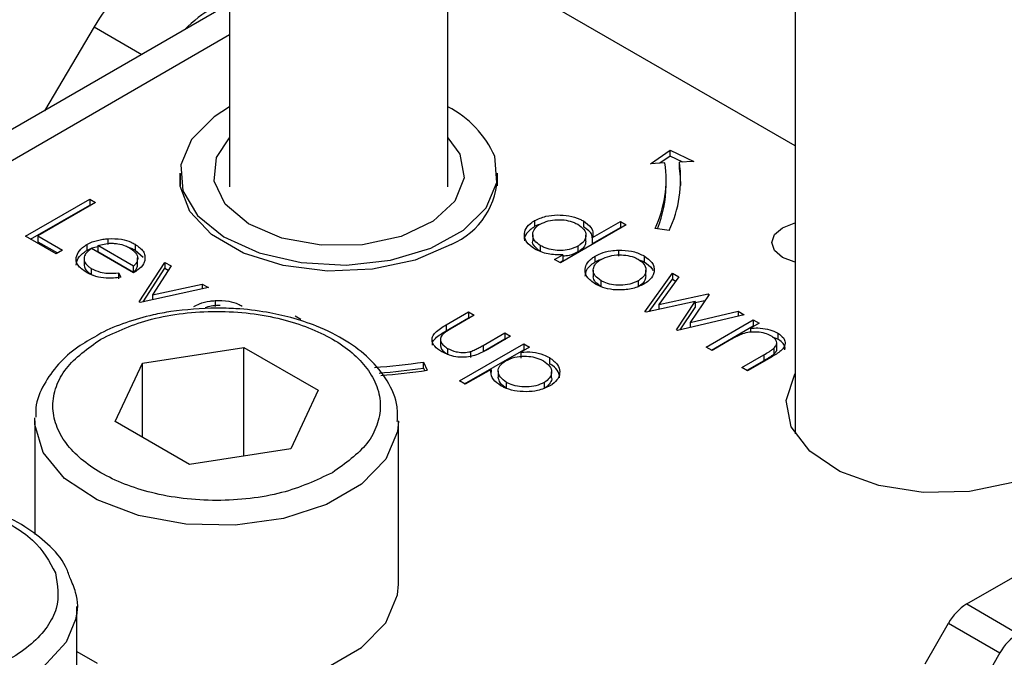
# Model space of a CAD drawing. Units: millimetres. Extents: x 10 to 410, y 10 to 267.
# Drawn here: x 36 to 37, y 220 to 220 of the extents above; entities that cross this region are included whole.
import ezdxf

# ---------------------------------------------------------------- set-up
doc = ezdxf.new("R2010")
doc.units = ezdxf.units.MM
doc.layers.add('SLD-0', color=179, linetype='Continuous')

msp = doc.modelspace()

# ---------------------------------------------------------------- linework, layer by layer
at = {"layer": 'SLD-0', "color": 179, "linetype": 'Continuous'}
for p, q in [((35.97568, 220.0466), (35.97568, 219.82772)), ((36.12568, 219.82772), (36.12568, 220.0466)), ((36.36434, 220.00526), (36.36434, 219.658)), ((36.36434, 219.85586), (36.12568, 219.99363)), ((35.97568, 219.95354), (35.26813, 219.54508)), ((35.88257, 219.93772), (35.84832, 219.88001)), ((35.97568, 219.88267), (35.965, 219.87592)), ((35.965, 219.87592), (35.94943, 219.8604)), ((35.96659, 219.84798), (35.97568, 219.8615)), ((36.12568, 219.8615), (36.13377, 219.85027)), ((35.94943, 219.8604), (35.94207, 219.84298)), ((35.96492, 219.83162), (35.96659, 219.84798)), ((36.13377, 219.85027), (36.13678, 219.83398)), ((36.1593, 219.83084), (36.15786, 219.84875)), ((36.26487, 219.84364), (36.2785, 219.85303)), ((36.2785, 219.84894), (36.27127, 219.84397)), ((36.2785, 219.85303), (36.29475, 219.84515)), ((36.2785, 219.84894), (36.2785, 219.85303)), ((36.28712, 219.84477), (36.2785, 219.84894)), ((35.94207, 219.84298), (35.9435, 219.82507)), ((36.27483, 219.84415), (36.26487, 219.84364)), ((36.29475, 219.84515), (36.28479, 219.84465)), ((36.28479, 219.84057), (36.28479, 219.84465)), ((35.94159, 219.82832), (35.94156, 219.8371)), ((35.94156, 219.83691), (35.94156, 219.82856)), ((36.15981, 219.82856), (36.15981, 219.83691)), ((36.28546, 219.83466), (36.28479, 219.84057)), ((36.28568, 219.82874), (36.28546, 219.83466)), ((35.9482, 219.81076), (35.94159, 219.82832)), ((35.97254, 219.81583), (35.96492, 219.83162)), ((36.13678, 219.83398), (36.13047, 219.818)), ((36.15194, 219.81342), (36.1593, 219.83084)), ((36.27568, 219.82874), (36.27568, 219.83283)), ((35.9435, 219.82507), (35.95362, 219.80812)), ((35.83538, 219.79384), (35.87957, 219.81935)), ((35.83891, 219.7918), (35.87957, 219.81527)), ((35.88354, 219.81706), (35.84388, 219.79417)), ((35.87957, 219.81935), (35.88354, 219.81706)), ((35.87957, 219.81935), (35.87957, 219.81527)), ((35.87957, 219.81527), (35.88, 219.81502)), ((35.98863, 219.80233), (35.97254, 219.81583)), ((36.13047, 219.818), (36.11551, 219.80407)), ((35.96312, 219.79499), (35.9482, 219.81076)), ((35.95362, 219.80812), (35.97161, 219.7935)), ((36.13637, 219.7979), (36.15194, 219.81342)), ((36.01144, 219.79257), (35.98863, 219.80233)), ((36.11551, 219.80407), (36.09352, 219.79369)), ((36.18522, 219.80452), (36.18522, 219.80044)), ((36.24831, 219.80169), (36.20298, 219.77552)), ((36.21881, 219.80433), (36.21881, 219.80024)), ((36.22506, 219.79285), (36.24434, 219.80398)), ((36.24434, 219.80398), (36.24831, 219.80169)), ((36.24434, 219.80398), (36.24434, 219.7999)), ((36.35562, 219.79966), (36.36373, 219.80279)), ((36.36373, 219.80279), (36.36434, 219.80293)), ((35.85634, 219.78174), (35.83538, 219.79384)), ((35.84388, 219.79417), (35.86088, 219.78435)), ((35.84388, 219.79417), (35.84388, 219.79008)), ((35.98514, 219.78228), (35.96312, 219.79499)), ((36.09352, 219.79369), (36.06689, 219.78801)), ((36.11386, 219.78555), (36.13637, 219.7979)), ((36.18394, 219.79476), (36.18394, 219.79068)), ((36.22049, 219.79041), (36.22049, 219.79449)), ((36.22506, 219.78876), (36.24434, 219.7999)), ((36.24434, 219.7999), (36.24477, 219.79965)), ((36.27768, 219.79772), (36.26802, 219.79921)), ((36.3483, 219.78946), (36.3502, 219.79498)), ((36.3502, 219.79498), (36.35562, 219.79966)), ((35.84388, 219.79008), (35.85734, 219.78231)), ((35.8775, 219.78806), (35.8775, 219.78398)), ((35.9096, 219.77323), (35.88509, 219.78738)), ((35.88509, 219.78738), (35.88509, 219.7833)), ((35.892, 219.79214), (35.892, 219.78806)), ((35.91065, 219.78833), (35.91065, 219.78425)), ((35.97161, 219.7935), (35.99599, 219.7824)), ((36.03851, 219.78762), (36.01144, 219.79257)), ((36.06689, 219.78801), (36.03851, 219.78762)), ((36.12802, 219.78818), (36.1031, 219.77741)), ((36.18937, 219.78322), (36.18937, 219.78731)), ((36.21509, 219.78709), (36.21509, 219.78301)), ((36.22506, 219.78876), (36.22506, 219.79285)), ((36.3502, 219.78393), (36.3483, 219.78946)), ((35.86088, 219.78435), (35.85634, 219.78174)), ((35.9096, 219.76865), (35.88071, 219.78533)), ((35.88509, 219.7833), (35.9096, 219.76915)), ((35.91065, 219.78425), (35.91614, 219.7795)), ((36.01246, 219.77367), (35.98514, 219.78228)), ((35.99599, 219.7824), (36.02481, 219.77571)), ((36.08624, 219.77735), (36.11386, 219.78555)), ((36.19902, 219.77781), (36.2046, 219.78104)), ((36.2046, 219.78104), (36.2046, 219.77695)), ((36.22697, 219.77613), (36.22697, 219.78021)), ((36.24286, 219.78427), (36.24286, 219.78019)), ((36.26051, 219.78025), (36.26051, 219.77617)), ((36.35562, 219.77925), (36.3502, 219.78393)), ((35.87562, 219.77844), (35.87562, 219.77436)), ((35.91244, 219.77867), (35.91244, 219.77898)), ((35.91244, 219.7749), (35.91244, 219.77854)), ((35.91357, 219.7487), (35.93113, 219.77585)), ((35.93543, 219.77337), (35.92263, 219.75361)), ((35.93113, 219.77585), (35.93543, 219.77337)), ((35.93113, 219.77585), (35.93113, 219.77177)), ((36.04288, 219.76985), (36.01246, 219.77367)), ((36.02481, 219.77571), (36.05573, 219.77398)), ((36.05573, 219.77398), (36.08624, 219.77735)), ((36.1031, 219.77741), (36.07393, 219.77113)), ((36.20298, 219.77552), (36.19902, 219.77781)), ((36.2046, 219.77695), (36.20255, 219.77577)), ((36.36373, 219.77612), (36.35562, 219.77925)), ((36.36434, 219.77598), (36.36373, 219.77612)), ((35.88059, 219.77166), (35.88059, 219.76758)), ((35.88059, 219.76758), (35.8841, 219.76618)), ((35.89928, 219.76872), (35.90095, 219.76562)), ((35.89928, 219.76872), (35.89928, 219.76464)), ((35.9096, 219.76915), (35.9096, 219.77323)), ((35.9163, 219.74884), (35.93113, 219.77177)), ((35.93113, 219.77177), (35.9335, 219.7704)), ((36.07393, 219.77113), (36.04288, 219.76985)), ((36.22558, 219.77056), (36.22558, 219.76648)), ((36.26112, 219.74196), (36.28004, 219.76833)), ((36.26174, 219.7665), (36.26174, 219.77059)), ((36.28004, 219.76833), (36.2843, 219.76587)), ((36.28004, 219.76833), (36.28004, 219.76424)), ((35.92263, 219.75361), (35.95687, 219.76099)), ((35.95687, 219.76099), (35.96116, 219.75851)), ((35.95687, 219.76099), (35.95687, 219.75759)), ((36.23103, 219.75917), (36.23103, 219.76326)), ((36.25641, 219.76319), (36.25641, 219.75911)), ((36.26409, 219.74202), (36.28004, 219.76424)), ((36.2843, 219.76587), (36.27069, 219.7469)), ((36.28004, 219.76424), (36.28223, 219.76298)), ((35.96116, 219.75851), (35.91413, 219.74837)), ((35.92263, 219.75361), (35.92263, 219.75021)), ((36.27069, 219.7469), (36.30447, 219.75423)), ((36.30514, 219.75384), (36.29222, 219.73447)), ((36.30447, 219.75423), (36.30514, 219.75384)), ((36.30447, 219.75423), (36.30447, 219.75283)), ((35.91413, 219.74837), (35.91357, 219.7487)), ((35.96566, 219.74962), (35.96566, 219.74554)), ((36.29562, 219.74886), (36.26186, 219.74154)), ((36.27069, 219.7469), (36.27069, 219.74345)), ((36.28271, 219.72949), (36.29562, 219.74886)), ((36.29562, 219.74822), (36.30237, 219.74969)), ((36.29562, 219.74886), (36.29562, 219.74478)), ((36.12443, 219.73292), (36.13986, 219.74183)), ((36.14383, 219.73954), (36.12885, 219.73089)), ((36.13986, 219.74183), (36.14383, 219.73954)), ((36.13986, 219.74183), (36.13986, 219.73775)), ((36.26186, 219.74154), (36.26112, 219.74196)), ((36.32933, 219.73987), (36.28354, 219.72902)), ((36.28541, 219.72946), (36.29562, 219.74478)), ((36.29222, 219.73447), (36.32516, 219.74228)), ((36.32516, 219.74228), (36.32933, 219.73987)), ((36.32516, 219.74228), (36.32516, 219.73888)), ((36.02065, 219.73922), (36.02462, 219.73693)), ((36.12443, 219.72884), (36.13986, 219.73775)), ((36.12443, 219.73292), (36.12443, 219.72884)), ((36.13986, 219.73775), (36.1403, 219.7375)), ((36.29222, 219.73447), (36.29222, 219.73108)), ((36.30327, 219.71763), (36.33557, 219.73627)), ((36.33953, 219.73398), (36.33371, 219.73062)), ((36.33557, 219.73627), (36.33953, 219.73398)), ((36.33557, 219.73627), (36.33557, 219.73219)), ((36.14982, 219.71879), (36.1648, 219.72744)), ((36.1648, 219.72744), (36.16876, 219.72515)), ((36.1648, 219.72744), (36.1648, 219.72336)), ((36.28354, 219.72902), (36.28271, 219.72949)), ((36.30681, 219.71559), (36.33557, 219.73219)), ((36.33371, 219.73062), (36.33371, 219.72781)), ((36.336, 219.73194), (36.33557, 219.73219)), ((36.35239, 219.72722), (36.35239, 219.72313)), ((36.12064, 219.72219), (36.12064, 219.71811)), ((36.13363, 219.6944), (36.17783, 219.71992)), ((36.14982, 219.71471), (36.1648, 219.72336)), ((36.16876, 219.72515), (36.15304, 219.71607)), ((36.1648, 219.72336), (36.16523, 219.72311)), ((36.17783, 219.71992), (36.18179, 219.71763)), ((36.17783, 219.71992), (36.17783, 219.71583)), ((36.31891, 219.72208), (36.30724, 219.71534)), ((36.35239, 219.72313), (36.34878, 219.72452)), ((36.3517, 219.71665), (36.3517, 219.72074)), ((35.91568, 219.70668), (35.98539, 219.71746)), ((35.98539, 219.71746), (36.03642, 219.688)), ((35.98539, 219.64276), (35.98539, 219.71746)), ((36.12548, 219.71677), (36.12548, 219.71269)), ((36.13717, 219.69236), (36.17783, 219.71583)), ((36.14129, 219.71463), (36.14129, 219.71054)), ((36.14982, 219.71879), (36.14982, 219.71471)), ((36.18179, 219.71763), (36.17582, 219.71418)), ((36.17582, 219.71418), (36.17582, 219.71009)), ((36.17826, 219.71559), (36.17783, 219.71583)), ((36.30724, 219.71534), (36.30327, 219.71763)), ((36.3497, 219.71685), (36.3497, 219.71276)), ((35.897, 219.66644), (35.91568, 219.70668)), ((35.91568, 219.65565), (35.91568, 219.70668)), ((36.10892, 219.70736), (36.11151, 219.70179)), ((36.10892, 219.70328), (36.10892, 219.70736)), ((36.19541, 219.71042), (36.19541, 219.70634)), ((36.32763, 219.70356), (36.34283, 219.71233)), ((36.34283, 219.70825), (36.33117, 219.70152)), ((36.34809, 219.71079), (36.3316, 219.70127)), ((36.34283, 219.71233), (36.34283, 219.70825)), ((36.10974, 219.70152), (36.10892, 219.70328)), ((36.15535, 219.70236), (36.1376, 219.69211)), ((36.15535, 219.70236), (36.15535, 219.70027)), ((36.16026, 219.70103), (36.16026, 219.69695)), ((36.19695, 219.70058), (36.19695, 219.70068)), ((36.19695, 219.6966), (36.19695, 219.70058)), ((36.3316, 219.70127), (36.32763, 219.70356)), ((36.35817, 219.68102), (36.36405, 219.69899)), ((36.36405, 219.69899), (36.36434, 219.69946)), ((36.1376, 219.69211), (36.13363, 219.6944)), ((36.16597, 219.68931), (36.16597, 219.6934)), ((36.19175, 219.69329), (36.19175, 219.6892)), ((36.03642, 219.688), (36.01775, 219.64776)), ((36.36171, 219.66286), (36.35817, 219.68102)), ((35.84171, 219.66701), (35.84177, 219.6691)), ((35.84171, 219.66701), (35.84171, 219.58897)), ((35.94804, 219.63698), (35.897, 219.66644)), ((36.09171, 219.55474), (36.09171, 219.66701)), ((36.37438, 219.6461), (36.36171, 219.66286)), ((36.01775, 219.64776), (35.94804, 219.63698)), ((36.39504, 219.63224), (36.37438, 219.6461)), ((36.42185, 219.62251), (36.39504, 219.63224)), ((36.48227, 219.54112), (36.62672, 219.62451)), ((36.51399, 219.6245), (36.48409, 219.61846)), ((36.45244, 219.61778), (36.42185, 219.62251)), ((36.48409, 219.61846), (36.45244, 219.61778)), ((36.09106, 219.54736), (36.09171, 219.55474)), ((36.083, 219.52827), (36.09106, 219.54736)), ((35.87074, 219.53945), (35.87039, 219.53401)), ((35.87074, 219.42717), (35.87074, 219.53945)), ((36.48227, 219.54112), (36.51763, 219.52071)), ((35.87039, 219.53401), (35.86978, 219.53052)), ((36.06632, 219.51114), (36.083, 219.52827)), ((36.45361, 219.49993), (36.46977, 219.52792)), ((36.46977, 219.52792), (36.50513, 219.50751)), ((36.04224, 219.49724), (36.06632, 219.51114)), ((35.87074, 219.5085), (35.88456, 219.50035)), ((36.50513, 219.50751), (36.48896, 219.47952))]:
    msp.add_line(p, q, dxfattribs=at)
at = {"layer": 'SLD-0', "color": 8, "linetype": 'Continuous'}
for p, q in [((35.88257, 219.93772), (35.91543, 219.91875)), ((35.29938, 219.54198), (35.97568, 219.9324)), ((35.84179, 219.66455), (35.84171, 219.66701)), ((36.09171, 219.66665), (36.09106, 219.65963)), ((35.84757, 219.64518), (35.84179, 219.66455)), ((36.09106, 219.65963), (36.083, 219.64054)), ((35.86219, 219.62744), (35.84757, 219.64518)), ((36.083, 219.64054), (36.06632, 219.62341)), ((35.88456, 219.61262), (35.86219, 219.62744)), ((36.06632, 219.62341), (36.04224, 219.60951)), ((35.91303, 219.60185), (35.88456, 219.61262)), ((36.04224, 219.60951), (36.01257, 219.59988)), ((35.94548, 219.5959), (35.91303, 219.60185)), ((36.01257, 219.59988), (35.9795, 219.59523)), ((35.9795, 219.59523), (35.94548, 219.5959)), ((35.86978, 219.53052), (35.86322, 219.5148)), ((35.86322, 219.5148), (35.84735, 219.49741))]:
    msp.add_line(p, q, dxfattribs=at)
at = {"layer": 'SLD-0', "color": 179, "linetype": 'Continuous'}
for centre, radius, start, end in [((35.97523, 219.88538), 0.10642, 121.02184, 150.54103), ((36.00852, 219.87393), 0.08878, 119.66906, 135.93675), ((36.09485, 219.82119), 0.06877, 23.61952, 63.36497), ((36.19767, 219.83286), 0.07798, 334.43807, 8.32659), ((36.2042, 219.83286), 0.08144, 334.43807, 8.32659), ((36.10726, 219.83646), 0.05255, 293.27112, 0.70103), ((36.19676, 219.82914), 0.07892, 337.51504, 359.71653), ((36.05154, 220.07961), 0.37664, 273.59319, 278.76303), ((36.05161, 220.07493), 0.37605, 274.07372, 278.76532), ((36.05166, 220.08995), 0.39275, 274.08101, 278.76535), ((36.50136, 219.51052), 0.03607, 121.95467, 151.14439), ((36.53671, 219.49011), 0.03607, 121.95467, 151.14439)]:
    msp.add_arc(centre, radius, start, end, dxfattribs=at)
for points, knots in [([(36.18522, 219.80452), (36.18771, 219.80568), (36.1923, 219.80781), (36.20091, 219.80864), (36.20909, 219.8081), (36.21513, 219.80631), (36.21801, 219.80476), (36.21881, 219.80433)], [0, 0, 0, 0, 0.253409, 0.468356, 0.682297, 0.911033, 1, 1, 1, 1]), ([(36.18522, 219.80044), (36.18317, 219.79892), (36.17944, 219.79617), (36.17786, 219.79247), (36.1783, 219.79083), (36.17832, 219.79075)], [0, 0, 0, 0, 0.536981, 0.97728, 1, 1, 1, 1]), ([(36.18526, 219.7851), (36.18316, 219.7866), (36.17931, 219.78935), (36.17787, 219.7945), (36.1789, 219.79927), (36.18209, 219.8026), (36.1846, 219.80413), (36.18522, 219.80452)], [0, 0, 0, 0, 0.264217, 0.485077, 0.705276, 0.926097, 1, 1, 1, 1]), ([(36.18937, 219.78731), (36.18786, 219.7884), (36.1849, 219.79053), (36.18356, 219.79449), (36.18457, 219.79819), (36.18681, 219.80074), (36.18868, 219.80192), (36.18915, 219.8022)], [0, 0, 0, 0, 0.251648, 0.492354, 0.708227, 0.928368, 1, 1, 1, 1]), ([(36.18871, 219.80192), (36.1881, 219.80174), (36.18679, 219.80136), (36.18577, 219.80076), (36.18522, 219.80044)], [0, 0, 0, 0, 0.466576, 1, 1, 1, 1]), ([(36.18915, 219.8022), (36.19088, 219.803), (36.19432, 219.80458), (36.20078, 219.8054), (36.20701, 219.80496), (36.21178, 219.80365), (36.21407, 219.80244), (36.2149, 219.80201)], [0, 0, 0, 0, 0.230623, 0.457431, 0.673422, 0.882543, 1, 1, 1, 1]), ([(36.2149, 219.80201), (36.21651, 219.80088), (36.21959, 219.79871), (36.22083, 219.79471), (36.21992, 219.79106), (36.21752, 219.78859), (36.21562, 219.78742), (36.21509, 219.78709)], [0, 0, 0, 0, 0.260506, 0.499917, 0.709521, 0.91915, 1, 1, 1, 1]), ([(36.21881, 219.80433), (36.2208, 219.80291), (36.22434, 219.80038), (36.22568, 219.79614), (36.22524, 219.7938), (36.22506, 219.79285)], [0, 0, 0, 0, 0.432584, 0.769711, 1, 1, 1, 1]), ([(36.22477, 219.79277), (36.22479, 219.79339), (36.22484, 219.79508), (36.22258, 219.79771), (36.2201, 219.79938), (36.21881, 219.80024)], [0, 0, 0, 0, 0.217557, 0.594746, 1, 1, 1, 1]), ([(35.87712, 219.76909), (35.87491, 219.77062), (35.87117, 219.7732), (35.86975, 219.77822), (35.87122, 219.78284), (35.87444, 219.7862), (35.87695, 219.78773), (35.8775, 219.78806)], [0, 0, 0, 0, 0.2773583, 0.4677944, 0.7004003, 0.9347648, 1, 1, 1, 1]), ([(35.8775, 219.78806), (35.87871, 219.78869), (35.8819, 219.79035), (35.88705, 219.79168), (35.89084, 219.79203), (35.892, 219.79214)], [0, 0, 0, 0, 0.297477, 0.784308, 1, 1, 1, 1]), ([(35.88509, 219.78738), (35.8865, 219.78778), (35.88933, 219.78858), (35.89297, 219.78904), (35.89504, 219.78899), (35.89553, 219.78898)], [0, 0, 0, 0, 0.431377, 0.86545, 1, 1, 1, 1]), ([(35.892, 219.79214), (35.89518, 219.79217), (35.90087, 219.79221), (35.90706, 219.79025), (35.90976, 219.7888), (35.91065, 219.78833)], [0, 0, 0, 0, 0.45911, 0.8222581, 1, 1, 1, 1]), ([(35.89553, 219.78898), (35.89663, 219.7889), (35.8996, 219.78869), (35.90359, 219.78764), (35.90594, 219.78641), (35.90688, 219.78592)], [0, 0, 0, 0, 0.257648, 0.701477, 1, 1, 1, 1]), ([(35.91065, 219.78833), (35.91277, 219.78683), (35.91606, 219.78451), (35.91769, 219.78045), (35.91743, 219.77827), (35.9173, 219.77715)], [0, 0, 0, 0, 0.46724, 0.724708, 1, 1, 1, 1]), ([(36.18937, 219.78322), (36.18791, 219.78431), (36.18506, 219.78644), (36.18359, 219.78927), (36.18397, 219.79063), (36.18398, 219.79068)], [0, 0, 0, 0, 0.501733, 0.981649, 1, 1, 1, 1]), ([(36.21509, 219.78709), (36.21315, 219.78618), (36.20975, 219.78458), (36.2035, 219.78385), (36.19782, 219.78428), (36.19292, 219.78549), (36.19041, 219.78678), (36.18937, 219.78731)], [0, 0, 0, 0, 0.259233, 0.453725, 0.64812, 0.854953, 1, 1, 1, 1]), ([(36.22047, 219.79041), (36.22031, 219.78927), (36.21999, 219.78696), (36.21751, 219.78451), (36.21562, 219.78334), (36.21509, 219.78301)], [0, 0, 0, 0, 0.414564, 0.837054, 1, 1, 1, 1]), ([(35.87027, 219.77405), (35.87055, 219.77561), (35.87112, 219.77883), (35.87445, 219.78211), (35.87696, 219.78365), (35.8775, 219.78398)], [0, 0, 0, 0, 0.425056, 0.874811, 1, 1, 1, 1]), ([(35.88071, 219.78533), (35.87917, 219.78422), (35.87647, 219.78226), (35.87535, 219.7787), (35.87604, 219.77551), (35.8782, 219.77315), (35.88001, 219.77202), (35.88059, 219.77166)], [0, 0, 0, 0, 0.277945, 0.486518, 0.695015, 0.903278, 1, 1, 1, 1]), ([(35.8775, 219.78398), (35.87869, 219.78464), (35.88091, 219.78586), (35.88376, 219.78649), (35.88509, 219.78678)], [0, 0, 0, 0, 0.536845, 1, 1, 1, 1]), ([(35.90678, 219.78597), (35.90716, 219.78587), (35.90865, 219.78545), (35.9098, 219.78476), (35.91065, 219.78425)], [0, 0, 0, 0, 0.261976, 1, 1, 1, 1]), ([(35.90688, 219.78592), (35.90841, 219.78482), (35.91137, 219.78268), (35.91294, 219.77875), (35.91178, 219.77553), (35.91021, 219.77387), (35.9096, 219.77323)], [0, 0, 0, 0, 0.304892, 0.589016, 0.841904, 1, 1, 1, 1]), ([(36.2046, 219.78104), (36.20116, 219.78105), (36.1959, 219.78108), (36.18945, 219.78296), (36.18668, 219.78437), (36.18526, 219.7851)], [0, 0, 0, 0, 0.478032, 0.731976, 1, 1, 1, 1]), ([(36.21509, 219.78301), (36.21316, 219.78206), (36.21006, 219.78054), (36.20609, 219.78021), (36.2046, 219.78008)], [0, 0, 0, 0, 0.625286, 1, 1, 1, 1]), ([(36.22708, 219.76096), (36.22489, 219.76249), (36.22106, 219.76518), (36.21962, 219.77013), (36.22063, 219.77468), (36.22357, 219.77811), (36.22624, 219.77976), (36.22697, 219.78021)], [0, 0, 0, 0, 0.274092, 0.479155, 0.683111, 0.913181, 1, 1, 1, 1]), ([(36.22697, 219.78021), (36.22818, 219.78084), (36.23128, 219.78245), (36.23683, 219.78391), (36.24111, 219.78417), (36.24286, 219.78427)], [0, 0, 0, 0, 0.274863, 0.703474, 1, 1, 1, 1]), ([(36.23091, 219.77791), (36.2328, 219.7788), (36.23643, 219.78051), (36.24317, 219.78116), (36.24955, 219.78073), (36.25395, 219.77937), (36.25602, 219.77825), (36.25653, 219.77797)], [0, 0, 0, 0, 0.253619, 0.488116, 0.699582, 0.926209, 1, 1, 1, 1]), ([(36.24286, 219.78427), (36.24594, 219.78417), (36.25213, 219.78398), (36.25776, 219.78178), (36.26024, 219.78041), (36.26051, 219.78025)], [0, 0, 0, 0, 0.468848, 0.941223, 1, 1, 1, 1]), ([(36.26051, 219.78025), (36.26255, 219.77882), (36.26564, 219.77666), (36.2674, 219.77299), (36.26744, 219.77108), (36.26746, 219.7701)], [0, 0, 0, 0, 0.490124, 0.738774, 1, 1, 1, 1]), ([(35.87569, 219.77437), (35.8758, 219.77339), (35.87602, 219.77135), (35.87821, 219.76907), (35.88002, 219.76794), (35.88059, 219.76758)], [0, 0, 0, 0, 0.386126, 0.805318, 1, 1, 1, 1]), ([(35.9173, 219.77715), (35.91703, 219.77636), (35.91627, 219.77404), (35.9135, 219.77112), (35.91065, 219.76932), (35.9096, 219.76865)], [0, 0, 0, 0, 0.2487867, 0.7236531, 1, 1, 1, 1]), ([(35.9096, 219.76915), (35.91067, 219.77027), (35.9124, 219.77208), (35.91233, 219.77412), (35.9123, 219.7749)], [0, 0, 0, 0, 0.620348, 1, 1, 1, 1]), ([(36.22007, 219.76636), (36.22023, 219.76771), (36.22058, 219.77071), (36.22358, 219.77403), (36.22625, 219.77568), (36.22697, 219.77613)], [0, 0, 0, 0, 0.373312, 0.828305, 1, 1, 1, 1]), ([(36.23103, 219.76326), (36.22951, 219.76433), (36.22677, 219.76629), (36.22529, 219.76989), (36.22594, 219.77325), (36.22797, 219.77602), (36.23009, 219.77738), (36.23091, 219.77791)], [0, 0, 0, 0, 0.253288, 0.458296, 0.663723, 0.86945, 1, 1, 1, 1]), ([(36.22697, 219.77613), (36.22813, 219.77682), (36.22947, 219.77762), (36.23121, 219.77806), (36.23145, 219.77812)], [0, 0, 0, 0, 0.8602545, 1, 1, 1, 1]), ([(36.25653, 219.77797), (36.25799, 219.77694), (36.26085, 219.77491), (36.26202, 219.77112), (36.26136, 219.76745), (36.25901, 219.7648), (36.25697, 219.76354), (36.25641, 219.76319)], [0, 0, 0, 0, 0.242283, 0.472174, 0.682706, 0.913225, 1, 1, 1, 1]), ([(36.25696, 219.7776), (36.25792, 219.77731), (36.25921, 219.77692), (36.26024, 219.77633), (36.26051, 219.77617)], [0, 0, 0, 0, 0.736913, 1, 1, 1, 1]), ([(36.26051, 219.77617), (36.26266, 219.77475), (36.26536, 219.77298), (36.26632, 219.77074), (36.26651, 219.77028)], [0, 0, 0, 0, 0.797665, 1, 1, 1, 1]), ([(35.90095, 219.76562), (35.89758, 219.76522), (35.89176, 219.76454), (35.88358, 219.76603), (35.87933, 219.76786), (35.87734, 219.76896), (35.87712, 219.76909)], [0, 0, 0, 0, 0.392504, 0.678627, 0.964313, 1, 1, 1, 1]), ([(35.88059, 219.77166), (35.88256, 219.77074), (35.88593, 219.76917), (35.89261, 219.76805), (35.89684, 219.76848), (35.89928, 219.76872)], [0, 0, 0, 0, 0.371871, 0.637838, 1, 1, 1, 1]), ([(36.26164, 219.76651), (36.26155, 219.7655), (36.26135, 219.76323), (36.259, 219.76072), (36.25697, 219.75945), (36.25641, 219.75911)], [0, 0, 0, 0, 0.367254, 0.826955, 1, 1, 1, 1]), ([(36.26746, 219.7701), (36.2673, 219.76918), (36.26689, 219.76681), (36.2645, 219.76357), (36.26161, 219.7617), (36.2604, 219.76092)], [0, 0, 0, 0, 0.268942, 0.694794, 1, 1, 1, 1]), ([(36.23103, 219.75917), (36.22955, 219.76025), (36.22689, 219.7622), (36.22541, 219.76493), (36.2257, 219.76625), (36.22575, 219.76647)], [0, 0, 0, 0, 0.5074094, 0.9180984, 1, 1, 1, 1]), ([(36.2604, 219.76092), (36.25796, 219.75978), (36.25305, 219.7575), (36.24385, 219.7566), (36.23552, 219.7574), (36.23017, 219.75927), (36.22775, 219.76059), (36.22708, 219.76096)], [0, 0, 0, 0, 0.251449, 0.504197, 0.728786, 0.925714, 1, 1, 1, 1]), ([(36.25641, 219.76319), (36.25459, 219.76235), (36.251, 219.76069), (36.24432, 219.75989), (36.23814, 219.76046), (36.23376, 219.76179), (36.23169, 219.7629), (36.23103, 219.76326)], [0, 0, 0, 0, 0.245692, 0.484196, 0.700093, 0.903257, 1, 1, 1, 1]), ([(35.95116, 219.74554), (35.95237, 219.74617), (35.95556, 219.74783), (35.9607, 219.74916), (35.9645, 219.74951), (35.96566, 219.74962)], [0, 0, 0, 0, 0.297477, 0.784308, 1, 1, 1, 1]), ([(35.95875, 219.74486), (35.96016, 219.74526), (35.96299, 219.74606), (35.96663, 219.74652), (35.9687, 219.74647), (35.96919, 219.74646)], [0, 0, 0, 0, 0.4313769, 0.8654498, 1, 1, 1, 1]), ([(35.96566, 219.74962), (35.96884, 219.74964), (35.97453, 219.74969), (35.98072, 219.74773), (35.98342, 219.74628), (35.9843, 219.74581)], [0, 0, 0, 0, 0.45911, 0.822258, 1, 1, 1, 1]), ([(35.96671, 219.74446), (35.95613, 219.74401), (35.9413, 219.74338), (35.92055, 219.73937), (35.90422, 219.7346), (35.89117, 219.72965), (35.8853, 219.72602), (35.88438, 219.72545)], [0, 0, 0, 0, 0.352073, 0.493208, 0.723696, 0.956736, 1, 1, 1, 1]), ([(35.88716, 219.72314), (35.89823, 219.72831), (35.91526, 219.73625), (35.94371, 219.74122), (35.9667, 219.74264), (35.98978, 219.74124), (36.01791, 219.7361), (36.04819, 219.72425), (36.06871, 219.70677), (36.07762, 219.69053), (36.08003, 219.67721), (36.07757, 219.66394), (36.06897, 219.64752), (36.05521, 219.63769), (36.04626, 219.6313)], [0, 0, 0, 0, 0.119728, 0.18418, 0.25, 0.31582, 0.380272, 0.5, 0.619728, 0.68418, 0.75, 0.81582, 0.880272, 1, 1, 1, 1]), ([(36.09086, 219.66652), (36.09103, 219.66989), (36.0915, 219.67957), (36.08471, 219.6947), (36.07259, 219.70984), (36.056, 219.72244), (36.03752, 219.73169), (36.01865, 219.73796), (36.00001, 219.74204), (35.98276, 219.74415), (35.97115, 219.74437), (35.96671, 219.74446)], [0, 0, 0, 0, 0.076532, 0.219237, 0.358053, 0.485263, 0.622265, 0.72726, 0.819052, 0.930823, 1, 1, 1, 1]), ([(36.12148, 219.7145), (36.11968, 219.71568), (36.1166, 219.7177), (36.11459, 219.72138), (36.11478, 219.72474), (36.11771, 219.7289), (36.12173, 219.7313), (36.12443, 219.73292)], [0, 0, 0, 0, 0.219554, 0.376294, 0.533206, 0.685249, 1, 1, 1, 1]), ([(36.11501, 219.71891), (36.115, 219.71949), (36.11495, 219.72116), (36.11784, 219.72482), (36.12178, 219.72722), (36.12443, 219.72884)], [0, 0, 0, 0, 0.149682, 0.426645, 1, 1, 1, 1]), ([(36.12193, 219.72617), (36.12134, 219.7253), (36.12021, 219.72361), (36.12086, 219.72096), (36.12259, 219.71863), (36.12451, 219.71739), (36.12548, 219.71677)], [0, 0, 0, 0, 0.269918, 0.518603, 0.7585, 1, 1, 1, 1]), ([(36.12885, 219.73089), (36.12761, 219.73016), (36.12574, 219.72905), (36.12339, 219.72749), (36.12242, 219.72661), (36.12193, 219.72617)], [0, 0, 0, 0, 0.497431, 0.74773, 1, 1, 1, 1]), ([(36.32819, 219.72673), (36.32684, 219.72616), (36.3245, 219.72518), (36.3215, 219.72356), (36.31978, 219.72257), (36.31891, 219.72208)], [0, 0, 0, 0, 0.408034, 0.703839, 1, 1, 1, 1]), ([(36.34773, 219.72532), (36.34643, 219.72596), (36.34369, 219.72729), (36.3384, 219.72804), (36.33295, 219.728), (36.32976, 219.72715), (36.32819, 219.72673)], [0, 0, 0, 0, 0.239761, 0.504833, 0.755652, 1, 1, 1, 1]), ([(36.33371, 219.73062), (36.33537, 219.73071), (36.3393, 219.73093), (36.34547, 219.73016), (36.34989, 219.72858), (36.35195, 219.72745), (36.35239, 219.72722)], [0, 0, 0, 0, 0.246647, 0.58141, 0.911014, 1, 1, 1, 1]), ([(36.35239, 219.72722), (36.35387, 219.72616), (36.35651, 219.7243), (36.35774, 219.72086), (36.35709, 219.71776), (36.35385, 219.71424), (36.35037, 219.71216), (36.34809, 219.71079)], [0, 0, 0, 0, 0.212468, 0.377042, 0.541942, 0.700206, 1, 1, 1, 1]), ([(35.88438, 219.72545), (35.87989, 219.72292), (35.86981, 219.71724), (35.85736, 219.70601), (35.8475, 219.69205), (35.84206, 219.6794), (35.84245, 219.67166), (35.84255, 219.66952)], [0, 0, 0, 0, 0.185199, 0.416622, 0.655049, 0.904866, 1, 1, 1, 1]), ([(36.04626, 219.6313), (36.0352, 219.62613), (36.01817, 219.61819), (35.98972, 219.61322), (35.96673, 219.6118), (35.94365, 219.61319), (35.91552, 219.61834), (35.88524, 219.63019), (35.86472, 219.64767), (35.85581, 219.66391), (35.8534, 219.67723), (35.85586, 219.6905), (35.86446, 219.70692), (35.87822, 219.71675), (35.88716, 219.72314)], [0, 0, 0, 0, 0.119728, 0.18418, 0.25, 0.31582, 0.380272, 0.5, 0.619728, 0.68418, 0.75, 0.81582, 0.880272, 1, 1, 1, 1]), ([(36.3497, 219.71685), (36.35049, 219.71772), (36.35179, 219.71917), (36.35175, 219.72146), (36.35049, 219.72352), (36.34875, 219.72466), (36.34773, 219.72532)], [0, 0, 0, 0, 0.312681, 0.515137, 0.717471, 1, 1, 1, 1]), ([(36.35718, 219.71582), (36.35729, 219.71628), (36.35763, 219.71775), (36.35624, 219.72024), (36.35406, 219.7221), (36.3526, 219.723), (36.35239, 219.72313)], [0, 0, 0, 0, 0.174261, 0.54328, 0.932057, 1, 1, 1, 1]), ([(36.12083, 219.71812), (36.12088, 219.71771), (36.12101, 219.71646), (36.12264, 219.71455), (36.12453, 219.71331), (36.12548, 219.71269)], [0, 0, 0, 0, 0.201275, 0.599308, 1, 1, 1, 1]), ([(36.15304, 219.71607), (36.15061, 219.71473), (36.14673, 219.71259), (36.13996, 219.71074), (36.13396, 219.7105), (36.12765, 219.71153), (36.12375, 219.71321), (36.1217, 219.71438), (36.12148, 219.7145)], [0, 0, 0, 0, 0.276331, 0.441407, 0.607375, 0.761865, 0.97418, 1, 1, 1, 1]), ([(36.12548, 219.71677), (36.12731, 219.71589), (36.13029, 219.71445), (36.13563, 219.71382), (36.1391, 219.71409), (36.14088, 219.71453), (36.14129, 219.71463)], [0, 0, 0, 0, 0.406347, 0.664161, 0.922885, 1, 1, 1, 1]), ([(36.14129, 219.71463), (36.14237, 219.71504), (36.14446, 219.71584), (36.14719, 219.71732), (36.14894, 219.7183), (36.14982, 219.71879)], [0, 0, 0, 0, 0.345383, 0.672353, 1, 1, 1, 1]), ([(36.17582, 219.71418), (36.17852, 219.71429), (36.18397, 219.71452), (36.19081, 219.71281), (36.19412, 219.71109), (36.19541, 219.71042)], [0, 0, 0, 0, 0.376367, 0.757221, 1, 1, 1, 1]), ([(36.34283, 219.71233), (36.34404, 219.71304), (36.34587, 219.71411), (36.34819, 219.71561), (36.3492, 219.71643), (36.3497, 219.71685)], [0, 0, 0, 0, 0.498453, 0.74855, 1, 1, 1, 1]), ([(36.3497, 219.71276), (36.34866, 219.71197), (36.34709, 219.71077), (36.34467, 219.70933), (36.34344, 219.70861), (36.34283, 219.70825)], [0, 0, 0, 0, 0.496487, 0.748178, 1, 1, 1, 1]), ([(36.35161, 219.71666), (36.35161, 219.71614), (36.35163, 219.71475), (36.35045, 219.71353), (36.3497, 219.71276)], [0, 0, 0, 0, 0.373973, 1, 1, 1, 1]), ([(36.16597, 219.6934), (36.16439, 219.69455), (36.16129, 219.69681), (36.15981, 219.70094), (36.161, 219.70463), (36.16343, 219.70695), (36.16514, 219.708), (36.16557, 219.70826)], [0, 0, 0, 0, 0.264649, 0.518, 0.737792, 0.934022, 1, 1, 1, 1]), ([(36.16557, 219.70826), (36.16752, 219.70918), (36.17123, 219.71094), (36.17806, 219.71156), (36.18428, 219.71101), (36.18866, 219.70964), (36.19078, 219.70849), (36.19141, 219.70815)], [0, 0, 0, 0, 0.258405, 0.492981, 0.696082, 0.909948, 1, 1, 1, 1]), ([(36.19141, 219.70815), (36.19298, 219.70702), (36.19606, 219.70481), (36.19735, 219.70076), (36.19622, 219.69705), (36.19394, 219.69463), (36.19214, 219.69352), (36.19175, 219.69329)], [0, 0, 0, 0, 0.261589, 0.510185, 0.722431, 0.940525, 1, 1, 1, 1]), ([(36.19541, 219.71042), (36.19757, 219.70887), (36.20148, 219.70606), (36.20292, 219.70084), (36.20188, 219.69608), (36.19873, 219.69283), (36.19632, 219.69136), (36.19576, 219.69102)], [0, 0, 0, 0, 0.2731574, 0.4951016, 0.7163764, 0.9350415, 1, 1, 1, 1]), ([(36.2024, 219.69654), (36.20226, 219.6979), (36.20196, 219.70091), (36.19882, 219.70422), (36.19615, 219.70588), (36.19541, 219.70634)], [0, 0, 0, 0, 0.37342, 0.827363, 1, 1, 1, 1]), ([(36.1621, 219.69105), (36.16015, 219.69244), (36.15623, 219.69523), (36.15503, 219.69947), (36.15529, 219.7018), (36.15535, 219.70236)], [0, 0, 0, 0, 0.4298793, 0.8623117, 1, 1, 1, 1]), ([(36.16597, 219.68931), (36.16434, 219.69047), (36.16118, 219.6927), (36.16058, 219.69557), (36.16029, 219.69695)], [0, 0, 0, 0, 0.516002, 1, 1, 1, 1]), ([(36.19175, 219.69329), (36.18998, 219.69248), (36.18647, 219.69088), (36.17982, 219.69008), (36.17342, 219.69057), (36.16877, 219.69191), (36.16662, 219.69305), (36.16597, 219.6934)], [0, 0, 0, 0, 0.235408, 0.465516, 0.692473, 0.907094, 1, 1, 1, 1]), ([(36.19692, 219.69659), (36.19693, 219.69656), (36.19734, 219.69539), (36.19603, 219.69295), (36.19396, 219.69055), (36.19214, 219.68944), (36.19175, 219.6892)], [0, 0, 0, 0, 0.012549, 0.440429, 0.8801, 1, 1, 1, 1]), ([(36.19576, 219.69102), (36.1931, 219.68979), (36.1883, 219.68757), (36.1794, 219.68677), (36.17123, 219.6874), (36.16547, 219.68922), (36.16278, 219.69068), (36.1621, 219.69105)], [0, 0, 0, 0, 0.269572, 0.486624, 0.702807, 0.925046, 1, 1, 1, 1]), ([(35.63544, 219.5369), (35.63413, 219.54508), (35.63212, 219.55766), (35.64073, 219.57408), (35.65143, 219.58592), (35.66623, 219.59623), (35.68924, 219.6069), (35.72311, 219.61487), (35.75969, 219.61504), (35.78804, 219.61032), (35.80858, 219.60409), (35.82635, 219.59555), (35.84525, 219.58231), (35.8518, 219.57025), (35.85605, 219.56241)], [0, 0, 0, 0, 0.119728, 0.18418, 0.25, 0.31582, 0.380272, 0.5, 0.619728, 0.68418, 0.75, 0.81582, 0.880272, 1, 1, 1, 1]), ([(35.86588, 219.55921), (35.865, 219.56182), (35.86214, 219.57031), (35.85137, 219.58224), (35.83506, 219.59484), (35.818, 219.60363), (35.80568, 219.60745), (35.80119, 219.60885)], [0, 0, 0, 0, 0.113367, 0.368961, 0.603186, 0.855441, 1, 1, 1, 1]), ([(35.85605, 219.56241), (35.85736, 219.55423), (35.85937, 219.54165), (35.85076, 219.52523), (35.84006, 219.51339), (35.82526, 219.50308), (35.80225, 219.49242), (35.76838, 219.48444), (35.7318, 219.48427), (35.70345, 219.48899), (35.68291, 219.49522), (35.66513, 219.50376), (35.64623, 219.517), (35.63969, 219.52906), (35.63544, 219.5369)], [0, 0, 0, 0, 0.119728, 0.18418, 0.25, 0.31582, 0.380272, 0.5, 0.619728, 0.68418, 0.75, 0.81582, 0.880272, 1, 1, 1, 1]), ([(35.86934, 219.52883), (35.86955, 219.5294), (35.87191, 219.53587), (35.87136, 219.54675), (35.86735, 219.55587), (35.86588, 219.55921)], [0, 0, 0, 0, 0.057988, 0.654845, 1, 1, 1, 1])]:
    msp.add_open_spline(points, degree=3, knots=knots, dxfattribs=at)

doc.saveas('drawing.dxf')
